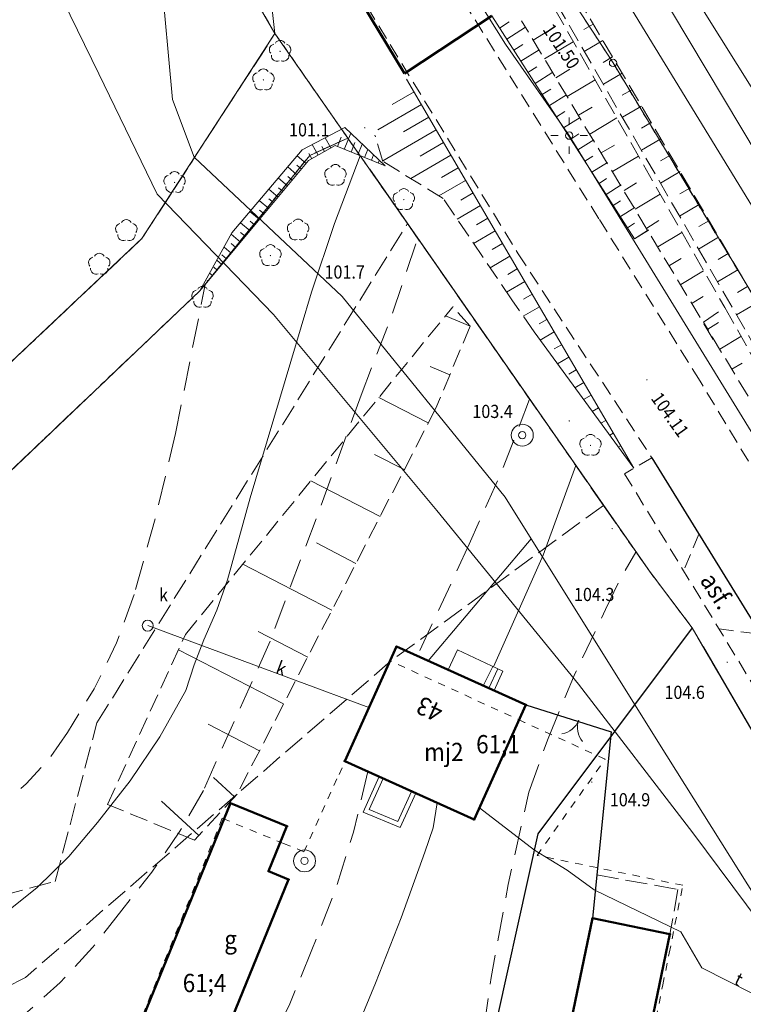
# Model space of a CAD drawing. Units: inches. Extents: x 0 to 7414275, y 0 to 5829644.
# Drawn here: x 7413670 to 7413719, y 5828797 to 5828865 of the extents above; entities that cross this region are included whole.
import ezdxf
from ezdxf.enums import TextEntityAlignment as Align

# ---------------------------------------------------------------- set-up
doc = ezdxf.new("R2010")
doc.units = ezdxf.units.IN
doc.header["$MEASUREMENT"] = 0
for name, pattern in [('1.0_0.5', [1.5, 1, -0.5]), ('1.5_0.5', [2, 1.5, -0.5]), ('2.0_1.0', [3, 2, -1]), ('218-500', [1, 0.5, -0.5]), ('219-500', [0]), ('823-500', [1.75, 1.25, -0.5])]:
    doc.linetypes.add(name, pattern=pattern)
doc.layers.get('0').update_dxf_attribs({"color": 8, "linetype": 'CONTINUOUS', "lineweight": 5})
for name, color, linetype in [('202-Punkt graniczny stabilizowany trwale', 8, 'CONTINUOUS'), ('203-Punkt załamania granicy działki nie stabilizowany', 8, 'CONTINUOUS'), ('217-Granica konturu klasyfikcyjnego', 8, 'CONTINUOUS'), ('218-Granica użytku', 8, 'CONTINUOUS'), ('219-Linia granicy', 5, 'CONTINUOUS'), ('238-Punkt adresowy budynku', 8, 'CONTINUOUS'), ('312-Budynek (powierzchnia)', 8, 'CONTINUOUS'), ('312-Numer ewidencyjny budynku', 8, 'CONTINUOUS'), ('312-Numer ewidencyjny budynku-Atr124', 8, 'CONTINUOUS'), ('352-schody (powierzchnia)', 8, 'CONTINUOUS'), ('403-Punkt określonej wysokości', 8, 'CONTINUOUS'), ('403-Punkt określonej wysokości - rzędna', 8, 'CONTINUOUS'), ('420-Krawędź jezdni', 8, 'CONTINUOUS'), ('422-Krawężnik jezdni', 8, 'CONTINUOUS'), ('423-Krawędź chodnika', 8, 'CONTINUOUS'), ('432-Jezdnia', 8, 'CONTINUOUS'), ('451-Most trwały', 8, 'CONTINUOUS'), ('510-Podpora jednosłupowa symb.-SEPOW', 8, 'CONTINUOUS'), ('515-Latarnia-SEPOW', 8, 'CONTINUOUS'), ('581-Oś przewodu-SWPOD', 8, 'CONTINUOUS'), ('582-Atrybuty opisowe-SKPOD', 8, 'CONTINUOUS'), ('582-Oś przewodu-SKPOD', 8, 'CONTINUOUS'), ('585-Oś przewodu-SEPOD', 8, 'CONTINUOUS'), ('586-Atrybuty opisowe-STPOD', 8, 'CONTINUOUS'), ('586-Oś przewodu-STPOD', 8, 'CONTINUOUS'), ('722-Komora podziemna symb.-SKPOD', 8, 'CONTINUOUS'), ('801-Punkt określonej wysokości', 8, 'CONTINUOUS'), ('801-Punkt określonej wysokości - rzędna', 8, 'CONTINUOUS'), ('811-Warstwica ciągła linia', 8, 'CONTINUOUS'), ('812-Warstwica pomocnicza linia', 8, 'CONTINUOUS'), ('822-Szczyt skarpy umocnionej', 8, 'CONTINUOUS'), ('823-Szczyt skarpy nieumocninej', 8, 'CONTINUOUS'), ('824-Podnóże skarpy nieumocninej', 8, 'CONTINUOUS'), ('849-Strumień rzeka linia', 8, 'CONTINUOUS'), ('902-Ogrodzenie trwałe symb.', 8, 'CONTINUOUS'), ('903-Żywopłot', 8, 'CONTINUOUS'), ('905-Brama w ogrodzeniu', 8, 'CONTINUOUS'), ('907-Studnia-SW', 8, 'CONTINUOUS'), ('922-Drzewo liściaste', 8, 'CONTINUOUS'), ('926-Drzewo liściaste niepomierzone', 8, 'CONTINUOUS'), ('Opis i rzędna armatury niezident.-SK', 8, 'CONTINUOUS'), ('Punkt budynku', 8, 'CONTINUOUS')]:
    doc.layers.add(name, color=color, linetype=linetype)
doc.styles.get("Standard").update_dxf_attribs({"font": 'txt', "width": 0.75})
doc.linetypes.add('902-500', pattern='A,3.75,0,[1,ksztalty.shx,S=0.5,R=0,X=0,Y=0],3.75', length=7.5)
doc.linetypes.add('903-500', pattern='A,0,-0.001,0,[6,ksztalty.shx,S=0.667,R=0,X=0,Y=0],-3', length=3.001)

# ---------------------------------------------------------------- blocks, each defined once
blk = doc.blocks.new('203')
at = {"linetype": 'Continuous', "lineweight": 0}
h = blk.add_hatch(color=0, dxfattribs=at)
edge = h.paths.add_edge_path()
edge.add_arc((0, 0), 0.045, 0, 360)
blk = doc.blocks.new('202')
at = {"color": 0, "linetype": 'Continuous', "lineweight": 0}
blk.add_circle((0, 0), 0.25, dxfattribs=at)
blk = doc.blocks.new('905')
at = {"color": 0, "linetype": 'Continuous', "lineweight": 0}
for centre, start, end in [((-1.5, 0), 0, 60), ((1.5, 0), 120, 180)]:
    blk.add_arc(centre, 1.5, start, end, dxfattribs=at)
blk = doc.blocks.new('922')
at = {"linetype": 'Continuous', "lineweight": 0}
h = blk.add_hatch(color=0, dxfattribs=at)
edge = h.paths.add_edge_path()
edge.add_arc((0, 0), 0.045, 0, 360)
at = {"color": 0, "linetype": 'Continuous', "lineweight": 0}
for centre, start, end in [((0, 0.375), 30.147, 149.853), ((-0.357, 0.116), 102.147, 221.853), ((0.357, 0.116), 318.147, 77.853), ((-0.22, -0.303), 174.147, 293.853), ((0.22, -0.303), 246.147, 5.853)]:
    blk.add_arc(centre, 0.375, start, end, dxfattribs=at)
blk = doc.blocks.new('926')
at = {"color": 0, "linetype": 'Continuous', "lineweight": 0}
for centre, start, end in [((0, 0.375), 30.147, 149.853), ((-0.357, 0.116), 102.147, 221.853), ((0.357, 0.116), 318.147, 77.853), ((-0.22, -0.303), 174.147, 293.853), ((0.22, -0.303), 246.147, 5.853)]:
    blk.add_arc(centre, 0.375, start, end, dxfattribs=at)
blk = doc.blocks.new('515')
at = {"color": 0, "linetype": 'Continuous', "lineweight": 13}
for p, q in [((0, 0.75), (0, 1.25)), ((-1.25, 0), (-0.75, 0)), ((0.75, 0), (1.25, 0)), ((0, -1.25), (0, -0.75))]:
    blk.add_line(p, q, dxfattribs=at)
blk = doc.blocks.new('510')
at = {"color": 0, "linetype": 'Continuous', "lineweight": 0}
blk.add_circle((0, 0), 0.25, dxfattribs=at)
blk = doc.blocks.new('801')
at = {"linetype": 'Continuous', "lineweight": 13}
h = blk.add_hatch(color=0, dxfattribs=at)
edge = h.paths.add_edge_path()
edge.add_arc((0, 0), 0.045, 0, 360)
blk = doc.blocks.new('907')
at = {"color": 0, "linetype": 'Continuous', "lineweight": 13}
for radius in [0.75, 0.25]:
    blk.add_circle((0, 0), radius, dxfattribs=at)
blk = doc.blocks.new('721')
at = {"color": 0, "linetype": 'Continuous', "lineweight": 0}
blk.add_circle((0, 0), 0.375, dxfattribs=at)
blk = doc.blocks.new('PUNKTBUD')
at = {"color": 0}
blk.add_circle((0, 0), 0.045, dxfattribs=at)

msp = doc.modelspace()

# ---------------------------------------------------------------- linework, layer by layer
at = {"layer": '217-Granica konturu klasyfikcyjnego', "linetype": '1.5_0.5', "lineweight": 18, "flags": 128}
for points in [[(7413687.13, 5828863.83), (7413675.44, 5828884.04)], [(7413678.04, 5828849.81), (7413687.13, 5828863.83)], [(7413692.1, 5828856.68), (7413689.51, 5828855.5)], [(7413696.18, 5828850.84), (7413692.1, 5828856.68)], [(7413689.51, 5828855.5), (7413682, 5828846.24)], [(7413674.97, 5828816.71), (7413696.18, 5828850.84)], [(7413709.57, 5828831.58), (7413696.18, 5828850.84)], [(7413662.2, 5828834.87), (7413678.04, 5828849.81)], [(7413682, 5828846.24), (7413665.6, 5828830.64)], [(7413709.57, 5828831.58), (7413695.03, 5828820.93)], [(7413712.71, 5828827.08), (7413709.57, 5828831.58)], [(7413715.63, 5828823.2), (7413712.71, 5828827.08)], [(7413729.81, 5828798.79), (7413715.63, 5828823.2)], [(7413695.03, 5828820.93), (7413670.08, 5828799.31)], [(7413672.11, 5828805.88), (7413674.97, 5828816.71)], [(7413666.5, 5828804.37), (7413672.11, 5828805.88)], [(7413670.08, 5828799.31), (7413599.58, 5828763.53)]]:
    msp.add_lwpolyline(points, dxfattribs=at)
at = {"layer": '218-Granica użytku', "linetype": '218-500', "lineweight": 18, "flags": 128}
for points in [[(7413710.22, 5828861.82), (7413673.91, 5828917.5)], [(7413710.22, 5828861.82), (7413673.91, 5828917.5)], [(7413710.22, 5828861.82), (7413673.91, 5828917.5)], [(7413675.44, 5828884.04), (7413687.13, 5828863.83)], [(7413675.44, 5828884.04), (7413687.13, 5828863.83)], [(7413675.44, 5828884.04), (7413687.13, 5828863.83)], [(7413687.13, 5828863.83), (7413678.04, 5828849.81)], [(7413687.13, 5828863.83), (7413678.04, 5828849.81)], [(7413687.13, 5828863.83), (7413678.04, 5828849.81)], [(7413692.1, 5828856.68), (7413687.13, 5828863.83)], [(7413687.13, 5828863.83), (7413692.1, 5828856.68)], [(7413687.13, 5828863.83), (7413692.1, 5828856.68)], [(7413773.92, 5828755.96), (7413710.22, 5828861.82)], [(7413773.92, 5828755.96), (7413710.22, 5828861.82)], [(7413773.92, 5828755.96), (7413710.22, 5828861.82)], [(7413689.51, 5828855.5), (7413692.1, 5828856.68)], [(7413692.1, 5828856.68), (7413689.51, 5828855.5)], [(7413692.1, 5828856.68), (7413689.51, 5828855.5)], [(7413692.1, 5828856.68), (7413696.18, 5828850.84)], [(7413692.1, 5828856.68), (7413696.18, 5828850.84)], [(7413692.1, 5828856.68), (7413696.18, 5828850.84)], [(7413682, 5828846.24), (7413689.51, 5828855.5)], [(7413682, 5828846.24), (7413689.51, 5828855.5)], [(7413682, 5828846.24), (7413689.51, 5828855.5)], [(7413696.18, 5828850.84), (7413709.57, 5828831.58)], [(7413696.18, 5828850.84), (7413709.57, 5828831.58)], [(7413696.18, 5828850.84), (7413709.57, 5828831.58)], [(7413678.04, 5828849.81), (7413662.2, 5828834.87)], [(7413678.04, 5828849.81), (7413662.2, 5828834.87)], [(7413678.04, 5828849.81), (7413662.2, 5828834.87)], [(7413665.6, 5828830.64), (7413682, 5828846.24)], [(7413665.6, 5828830.64), (7413682, 5828846.24)], [(7413665.6, 5828830.64), (7413682, 5828846.24)], [(7413709.57, 5828831.58), (7413712.71, 5828827.08)], [(7413709.57, 5828831.58), (7413712.71, 5828827.08)], [(7413709.57, 5828831.58), (7413712.71, 5828827.08)], [(7413712.71, 5828827.08), (7413715.63, 5828823.2)], [(7413712.71, 5828827.08), (7413715.63, 5828823.2)], [(7413712.71, 5828827.08), (7413715.63, 5828823.2)], [(7413715.63, 5828823.2), (7413729.81, 5828798.79)], [(7413715.63, 5828823.2), (7413729.81, 5828798.79)], [(7413715.63, 5828823.2), (7413729.81, 5828798.79)], [(7413695.03, 5828820.93), (7413691.36, 5828812.88)], [(7413695.03, 5828820.93), (7413691.36, 5828812.88)], [(7413695.03, 5828820.93), (7413691.36, 5828812.88)], [(7413704.18, 5828816.75), (7413695.03, 5828820.93)], [(7413704.18, 5828816.75), (7413695.03, 5828820.93)], [(7413704.18, 5828816.75), (7413695.03, 5828820.93)], [(7413709.68, 5828814.23), (7413704.18, 5828816.75)], [(7413709.68, 5828814.23), (7413704.18, 5828816.75)], [(7413709.68, 5828814.23), (7413704.18, 5828816.75)], [(7413705.03, 5828807.66), (7413709.68, 5828814.23)], [(7413705.03, 5828807.66), (7413709.68, 5828814.23)], [(7413705.03, 5828807.66), (7413709.68, 5828814.23)], [(7413691.36, 5828812.88), (7413689.11, 5828807.91)], [(7413691.36, 5828812.88), (7413689.11, 5828807.91)], [(7413691.36, 5828812.88), (7413689.11, 5828807.91)], [(7413683.53, 5828810.19), (7413676.61, 5828793.07)], [(7413683.53, 5828810.19), (7413676.61, 5828793.07)], [(7413683.53, 5828810.19), (7413676.61, 5828793.07)], [(7413683.79, 5828810.08), (7413683.53, 5828810.19)], [(7413683.79, 5828810.08), (7413683.53, 5828810.19)], [(7413683.79, 5828810.08), (7413683.53, 5828810.19)], [(7413687.72, 5828808.47), (7413683.79, 5828810.08)], [(7413687.72, 5828808.47), (7413683.79, 5828810.08)], [(7413687.72, 5828808.47), (7413683.79, 5828810.08)], [(7413689.11, 5828807.91), (7413687.72, 5828808.47)], [(7413689.11, 5828807.91), (7413687.72, 5828808.47)], [(7413689.11, 5828807.91), (7413687.72, 5828808.47)], [(7413714.98, 5828805.61), (7413705.03, 5828807.66)], [(7413714.98, 5828805.61), (7413705.03, 5828807.66)], [(7413714.98, 5828805.61), (7413705.03, 5828807.66)], [(7413714.06, 5828800.98), (7413714.98, 5828805.61)], [(7413714.06, 5828800.98), (7413714.98, 5828805.61)], [(7413714.06, 5828800.98), (7413714.98, 5828805.61)], [(7413713.62, 5828798.81), (7413714.06, 5828800.98)], [(7413713.62, 5828798.81), (7413714.06, 5828800.98)], [(7413713.62, 5828798.81), (7413714.06, 5828800.98)], [(7413710.63, 5828783.8), (7413713.62, 5828798.81)], [(7413710.63, 5828783.8), (7413713.62, 5828798.81)], [(7413710.63, 5828783.8), (7413713.62, 5828798.81)]]:
    msp.add_lwpolyline(points, dxfattribs=at)
at = {"layer": '219-Linia granicy', "linetype": '219-500', "lineweight": 18, "flags": 128}
for points in [[(7413673.91, 5828917.5), (7413710.22, 5828861.82)], [(7413665.49, 5828901.23), (7413687.13, 5828863.83)], [(7413678.04, 5828849.81), (7413687.13, 5828863.83)], [(7413687.13, 5828863.83), (7413692.1, 5828856.68)], [(7413710.22, 5828861.82), (7413773.92, 5828755.96)], [(7413689.51, 5828855.5), (7413692.1, 5828856.68)], [(7413692.1, 5828856.68), (7413696.18, 5828850.84)], [(7413682, 5828846.24), (7413689.51, 5828855.5)], [(7413696.18, 5828850.84), (7413712.71, 5828827.08)], [(7413662.2, 5828834.87), (7413678.04, 5828849.81)], [(7413682, 5828846.24), (7413665.6, 5828830.64)], [(7413712.71, 5828827.08), (7413715.63, 5828823.2)], [(7413715.63, 5828823.2), (7413729.81, 5828798.79)]]:
    msp.add_lwpolyline(points, dxfattribs=at)
at = {"layer": '312-Budynek (powierzchnia)', "linetype": 'Continuous', "lineweight": 50, "flags": 128}
for points in [[(7413691.89, 5828814.1), (7413695.44, 5828821.93)], [(7413695.44, 5828821.93), (7413691.89, 5828814.1)], [(7413695.44, 5828821.93), (7413704.27, 5828817.94)], [(7413704.27, 5828817.94), (7413695.44, 5828821.93)], [(7413704.27, 5828817.94), (7413700.73, 5828810.1)], [(7413700.73, 5828810.1), (7413704.27, 5828817.94)], [(7413700.73, 5828810.1), (7413691.89, 5828814.1)], [(7413691.89, 5828814.1), (7413700.73, 5828810.1)], [(7413684.09, 5828811.22), (7413677.29, 5828794.55)], [(7413684.09, 5828811.22), (7413677.29, 5828794.55)], [(7413687.95, 5828809.65), (7413684.09, 5828811.22)], [(7413687.95, 5828809.65), (7413684.09, 5828811.22)], [(7413686.69, 5828806.57), (7413687.95, 5828809.65)], [(7413686.69, 5828806.57), (7413687.95, 5828809.65)], [(7413688.06, 5828806.01), (7413686.69, 5828806.57)], [(7413688.06, 5828806.01), (7413686.69, 5828806.57)], [(7413682.51, 5828792.42), (7413688.06, 5828806.01)], [(7413682.51, 5828792.42), (7413688.06, 5828806.01)], [(7413708.82, 5828803.37), (7413705.27, 5828786.28)], [(7413708.82, 5828803.37), (7413705.27, 5828786.28)], [(7413714.11, 5828802.27), (7413708.82, 5828803.37)], [(7413714.11, 5828802.27), (7413708.82, 5828803.37)], [(7413710.56, 5828785.18), (7413714.11, 5828802.27)], [(7413710.56, 5828785.18), (7413714.11, 5828802.27)]]:
    msp.add_lwpolyline(points, dxfattribs=at)
at = {"layer": '352-schody (powierzchnia)', "linetype": 'Continuous', "lineweight": 18, "flags": 128}
for points in [[(7413698.97, 5828820.34), (7413699.6, 5828821.7)], [(7413698.97, 5828820.34), (7413699.6, 5828821.7)], [(7413699.6, 5828821.7), (7413702.7, 5828820.24)], [(7413699.6, 5828821.7), (7413702.7, 5828820.24)], [(7413702, 5828820.57), (7413701.36, 5828819.25)], [(7413702, 5828820.57), (7413701.36, 5828819.25)], [(7413702.36, 5828820.4), (7413701.73, 5828819.08)], [(7413702.36, 5828820.4), (7413701.73, 5828819.08)], [(7413702.7, 5828820.24), (7413702.1, 5828818.92)], [(7413702.7, 5828820.24), (7413702.1, 5828818.92)], [(7413694.24, 5828813.04), (7413693.15, 5828810.61)], [(7413694.24, 5828813.04), (7413693.15, 5828810.61)], [(7413694.52, 5828812.91), (7413693.56, 5828810.79)], [(7413694.52, 5828812.91), (7413693.56, 5828810.79)], [(7413695.53, 5828809.98), (7413696.46, 5828812.03)], [(7413695.53, 5828809.98), (7413696.46, 5828812.03)], [(7413695.67, 5828809.56), (7413696.74, 5828811.91)], [(7413695.67, 5828809.56), (7413696.74, 5828811.91)], [(7413695.67, 5828809.56), (7413693.15, 5828810.61)], [(7413695.67, 5828809.56), (7413693.15, 5828810.61)], [(7413695.53, 5828809.98), (7413693.56, 5828810.79)], [(7413695.53, 5828809.98), (7413693.56, 5828810.79)]]:
    msp.add_lwpolyline(points, dxfattribs=at)
at = {"layer": '420-Krawędź jezdni', "linetype": '1.0_0.5', "lineweight": 18, "flags": 128}
for points in [[(7413689.56, 5828872.05), (7413694.22, 5828864.35)], [(7413709.25, 5828851.17), (7413699.76, 5828866.42)], [(7413694.22, 5828864.35), (7413703.74, 5828848.78)], [(7413716.16, 5828840.08), (7413709.25, 5828851.17)], [(7413703.74, 5828848.78), (7413712.87, 5828834.83)], [(7413724.91, 5828825.61), (7413716.16, 5828840.08)], [(7413712.87, 5828834.83), (7413711.01, 5828833.74)], [(7413711.01, 5828833.74), (7413722.12, 5828815.47)], [(7413716.09, 5828829.61), (7413715.04, 5828827.11)], [(7413717.46, 5828823.13), (7413720.29, 5828822.78)]]:
    msp.add_lwpolyline(points, dxfattribs=at)
at = {"layer": '422-Krawężnik jezdni', "linetype": 'Continuous', "lineweight": 25, "flags": 128}
msp.add_lwpolyline([(7413712.87, 5828834.83), (7413721.16, 5828821.38)], dxfattribs=at)
at = {"layer": '423-Krawędź chodnika', "linetype": '1.5_0.5', "lineweight": 18, "flags": 128}
for points in [[(7413709.11, 5828806.33), (7413714.65, 5828805.32)], [(7413714.65, 5828805.32), (7413714.11, 5828802.27)]]:
    msp.add_lwpolyline(points, dxfattribs=at)
at = {"layer": '451-Most trwały', "linetype": 'Continuous', "lineweight": 50, "flags": 128}
for points in [[(7413695.98, 5828861.09), (7413693.08, 5828865.88)], [(7413701.94, 5828865.05), (7413695.98, 5828861.09)]]:
    msp.add_lwpolyline(points, dxfattribs=at)
at = {"layer": '581-Oś przewodu-SWPOD', "linetype": 'Continuous', "lineweight": 18, "flags": 128}
for points in [[(7413680.12, 5828859.31), (7413679.33, 5828868.04)], [(7413681.61, 5828855.39), (7413680.12, 5828859.31)], [(7413691.71, 5828845.85), (7413681.61, 5828855.39)], [(7413702.85, 5828832.14), (7413691.71, 5828845.85)], [(7413704.62, 5828829.29), (7413702.85, 5828832.14)], [(7413704.62, 5828829.29), (7413697.59, 5828820.96)], [(7413713.89, 5828814.46), (7413704.62, 5828829.29)], [(7413720.05, 5828804.66), (7413713.89, 5828814.46)]]:
    msp.add_lwpolyline(points, dxfattribs=at)
at = {"layer": '582-Oś przewodu-SKPOD', "linetype": 'Continuous', "lineweight": 18, "flags": 128}
msp.add_lwpolyline([(7413678.44, 5828823.36), (7413693.55, 5828817.76)], dxfattribs=at)
at = {"layer": '585-Oś przewodu-SEPOD', "linetype": 'Continuous', "lineweight": 18, "flags": 128}
for points in [[(7413702.88, 5828863.1), (7413698.08, 5828870.77)], [(7413707.23, 5828856.85), (7413702.88, 5828863.1)], [(7413722.64, 5828831.77), (7413707.23, 5828856.85)]]:
    msp.add_lwpolyline(points, dxfattribs=at)
at = {"layer": '586-Oś przewodu-STPOD', "linetype": 'Continuous', "lineweight": 18, "flags": 128}
for points in [[(7413667.26, 5828877.1), (7413675.09, 5828861.07)], [(7413707.05, 5828877.38), (7413720.13, 5828855.44)], [(7413708.89, 5828877.4), (7413722.36, 5828855.85)], [(7413721.54, 5828849.04), (7413708.32, 5828870.7)], [(7413675.09, 5828861.07), (7413679.09, 5828852.85)], [(7413679.09, 5828852.85), (7413687.03, 5828844.63)], [(7413687.03, 5828844.63), (7413698.19, 5828831.24)], [(7413698.19, 5828831.24), (7413707.86, 5828819.35)], [(7413707.86, 5828819.35), (7413715.68, 5828809.19)], [(7413701.1, 5828810.91), (7413704.85, 5828808.02)], [(7413715.68, 5828809.19), (7413721.13, 5828801.87)], [(7413704.85, 5828808.02), (7413707.09, 5828806.64)], [(7413707.09, 5828806.64), (7413708.94, 5828805.31)], [(7413708.94, 5828805.31), (7413714.84, 5828802.43)], [(7413714.84, 5828802.43), (7413716.29, 5828799.97)], [(7413716.29, 5828799.97), (7413726.57, 5828794.75)]]:
    msp.add_lwpolyline(points, dxfattribs=at)
at = {"layer": '811-Warstwica ciągła linia', "linetype": 'Continuous', "lineweight": 13, "flags": 128}
for points in [[(7413688.22, 5828841.42), (7413689.62, 5828846.16), (7413691.19, 5828850.85), (7413692.94, 5828855.48)], [(7413685.44, 5828832.09), (7413688.22, 5828841.42)], [(7413707.68, 5828834.31), (7413705.44, 5828828.18)], [(7413685.44, 5828832.09), (7413683.89, 5828826.5)], [(7413705.44, 5828828.18), (7413702.05, 5828820.55)], [(7413683.89, 5828826.5), (7413683.15, 5828824.42), (7413682.27, 5828822.4)], [(7413681.05, 5828818.93), (7413681.61, 5828820.68), (7413682.27, 5828822.4)], [(7413681.05, 5828818.93), (7413679.27, 5828815.77), (7413677.25, 5828812.76), (7413675.01, 5828809.91)], [(7413698.21, 5828811.24), (7413697.93, 5828809.53), (7413697.37, 5828807.88)], [(7413675.01, 5828809.91), (7413673.05, 5828807.58), (7413670.87, 5828805.45), (7413668.49, 5828803.55), (7413665.93, 5828801.9)], [(7413697.37, 5828807.88), (7413695.74, 5828803.38), (7413694, 5828798.93)], [(7413694, 5828798.93), (7413692.16, 5828794.45)]]:
    msp.add_lwpolyline(points, dxfattribs=at)
at = {"layer": '812-Warstwica pomocnicza linia', "linetype": '2.0_1.0', "lineweight": 13, "flags": 128}
for points in [[(7413696.76, 5828849.45), (7413694.99, 5828844.25), (7413693.01, 5828839.12)], [(7413680.34, 5828836.49), (7413682.36, 5828846.68)], [(7413693.01, 5828839.12), (7413689.95, 5828830.69), (7413686.79, 5828822.29)], [(7413704.52, 5828838.84), (7413702.58, 5828833.83), (7413700.4, 5828828.92)], [(7413680.34, 5828836.49), (7413679.02, 5828830.96), (7413677.51, 5828825.48)], [(7413700.4, 5828828.92), (7413696.85, 5828821.3)], [(7413709.71, 5828824.46), (7413710.67, 5828826.47), (7413711.78, 5828828.39)], [(7413677.51, 5828825.48), (7413676.31, 5828822.19), (7413674.79, 5828819.04), (7413672.96, 5828816.06)], [(7413705.78, 5828815.65), (7413707.64, 5828820.1), (7413709.71, 5828824.46)], [(7413686.79, 5828822.29), (7413682.24, 5828812.1)], [(7413672.96, 5828816.06), (7413671.66, 5828814.21), (7413670.14, 5828812.54), (7413668.42, 5828811.08), (7413666.53, 5828809.84)], [(7413704.47, 5828811.98), (7413705.78, 5828815.65)], [(7413693.47, 5828813.39), (7413692.49, 5828809.24), (7413691.21, 5828805.16), (7413689.65, 5828801.19)], [(7413682.24, 5828812.1), (7413680.58, 5828809.24), (7413678.72, 5828806.5), (7413676.66, 5828803.91)], [(7413700.99, 5828792.92), (7413701.9, 5828799.32), (7413703.06, 5828805.67), (7413704.47, 5828811.98)], [(7413676.66, 5828803.91), (7413674.67, 5828801.35), (7413672.46, 5828798.97), (7413670.05, 5828796.8)], [(7413689.65, 5828801.19), (7413688.09, 5828797.39), (7413686.28, 5828793.69)]]:
    msp.add_lwpolyline(points, dxfattribs=at)
at = {"layer": '822-Szczyt skarpy umocnionej', "linetype": 'Continuous', "lineweight": 13, "flags": 128}
for points in [[(7413711.69, 5828849.8), (7413701.94, 5828865.05)], [(7413702.47, 5828864.2), (7413703.12, 5828864.62)], [(7413702.96, 5828863.45), (7413704.23, 5828864.26)], [(7413708.86, 5828864.47), (7413708.23, 5828864.1)], [(7413704.77, 5828863.37), (7413705.76, 5828863.98)], [(7413703.44, 5828862.69), (7413704.07, 5828863.09)], [(7413705.54, 5828862.09), (7413707.5, 5828863.27)], [(7413709.52, 5828863.35), (7413708.25, 5828862.61)], [(7413703.93, 5828861.93), (7413705.17, 5828862.72)], [(7413710.18, 5828862.23), (7413709.54, 5828861.86)], [(7413704.41, 5828861.17), (7413705.02, 5828861.56)], [(7413704.9, 5828860.41), (7413706.1, 5828861.18)], [(7413706.32, 5828860.81), (7413707.28, 5828861.39)], [(7413710.84, 5828861.11), (7413709.56, 5828860.36)], [(7413696.12, 5828860.7), (7413711.63, 5828834.13)], [(7413707.09, 5828859.52), (7413708.99, 5828860.67)], [(7413696.63, 5828859.84), (7413695.14, 5828858.97)], [(7413705.39, 5828859.66), (7413705.98, 5828860.03)], [(7413705.87, 5828858.9), (7413707.04, 5828859.64)], [(7413711.5, 5828859.99), (7413710.85, 5828859.61)], [(7413697.13, 5828858.98), (7413694.16, 5828857.24)], [(7413707.87, 5828858.24), (7413708.8, 5828858.8)], [(7413712.16, 5828858.87), (7413710.86, 5828858.11)], [(7413706.36, 5828858.14), (7413706.93, 5828858.51)], [(7413697.63, 5828858.11), (7413695.91, 5828857.11)], [(7413706.84, 5828857.38), (7413707.97, 5828858.1)], [(7413708.64, 5828856.95), (7413710.47, 5828858.06)], [(7413712.82, 5828857.75), (7413712.16, 5828857.37)], [(7413691.86, 5828855.91), (7413692.3, 5828857.01)], [(7413694.65, 5828854.79), (7413691.89, 5828857.4)], [(7413698.14, 5828857.25), (7413694.49, 5828855.12)], [(7413707.33, 5828856.62), (7413707.88, 5828856.98)], [(7413691.23, 5828856.17), (7413689.43, 5828855.14)], [(7413690.08, 5828855.52), (7413689.67, 5828856.24)], [(7413690.52, 5828855.76), (7413690.32, 5828856.11)], [(7413690.95, 5828856.01), (7413690.56, 5828856.7)], [(7413694.65, 5828854.79), (7413691.23, 5828856.17)], [(7413691.4, 5828856.1), (7413691.66, 5828856.74)], [(7413692.33, 5828855.73), (7413692.59, 5828856.37)], [(7413692.79, 5828855.54), (7413693.08, 5828856.27)], [(7413698.64, 5828856.38), (7413697.04, 5828855.45)], [(7413707.81, 5828855.87), (7413708.9, 5828856.56)], [(7413709.42, 5828855.67), (7413710.31, 5828856.21)], [(7413713.48, 5828856.63), (7413712.16, 5828855.86)], [(7413689.27, 5828854.95), (7413688.65, 5828855.47)], [(7413689.65, 5828855.27), (7413689.44, 5828855.63)], [(7413693.25, 5828855.35), (7413693.47, 5828855.9)], [(7413693.72, 5828855.17), (7413693.86, 5828855.53)], [(7413699.15, 5828855.52), (7413696.4, 5828853.92)], [(7413708.3, 5828855.11), (7413708.83, 5828855.45)], [(7413710.19, 5828854.39), (7413711.95, 5828855.45)], [(7413714.14, 5828855.51), (7413713.47, 5828855.12)], [(7413689.43, 5828855.14), (7413682.36, 5828846.68)], [(7413688.95, 5828854.57), (7413688.63, 5828854.84)], [(7413694.18, 5828854.98), (7413694.25, 5828855.16)], [(7413708.78, 5828854.35), (7413709.84, 5828855.02)], [(7413688.63, 5828854.18), (7413688, 5828854.71)], [(7413699.65, 5828854.66), (7413698.51, 5828853.99)], [(7413714.8, 5828854.39), (7413713.46, 5828853.6)], [(7413687.99, 5828853.42), (7413687.36, 5828853.95)], [(7413688.31, 5828853.8), (7413688, 5828854.06)], [(7413700.15, 5828853.79), (7413698.33, 5828852.73)], [(7413709.27, 5828853.59), (7413709.78, 5828853.92)], [(7413709.75, 5828852.83), (7413710.77, 5828853.48)], [(7413710.97, 5828853.1), (7413711.83, 5828853.62)], [(7413687.35, 5828852.65), (7413686.71, 5828853.19)], [(7413687.67, 5828853.03), (7413687.37, 5828853.29)], [(7413700.66, 5828852.93), (7413699.83, 5828852.45)], [(7413711.74, 5828851.82), (7413713.44, 5828852.84)], [(7413715.46, 5828853.27), (7413714.78, 5828852.88)], [(7413686.71, 5828851.88), (7413686.06, 5828852.42)], [(7413687.03, 5828852.27), (7413686.72, 5828852.52)], [(7413701.16, 5828852.07), (7413699.57, 5828851.14)], [(7413710.24, 5828852.08), (7413710.74, 5828852.4)], [(7413716.11, 5828852.15), (7413714.76, 5828851.35)], [(7413686.07, 5828851.12), (7413685.42, 5828851.66)], [(7413686.39, 5828851.5), (7413686.08, 5828851.76)], [(7413710.72, 5828851.32), (7413711.7, 5828851.95)], [(7413685.43, 5828850.35), (7413684.77, 5828850.9)], [(7413685.75, 5828850.73), (7413685.43, 5828851)], [(7413701.67, 5828851.2), (7413700.9, 5828850.75)], [(7413711.21, 5828850.56), (7413711.69, 5828850.87)], [(7413712.52, 5828850.53), (7413713.35, 5828851.04)], [(7413716.77, 5828851.03), (7413716.09, 5828850.63)], [(7413684.78, 5828849.58), (7413684.14, 5828850.12)], [(7413685.1, 5828849.97), (7413684.78, 5828850.24)], [(7413702.17, 5828850.34), (7413700.7, 5828849.48)], [(7413711.69, 5828849.8), (7413712.64, 5828850.41)], [(7413711.69, 5828849.8), (7413712.65, 5828850.38)], [(7413713.29, 5828849.25), (7413714.92, 5828850.23)], [(7413684.46, 5828849.2), (7413684.13, 5828849.47)], [(7413702.67, 5828849.47), (7413701.97, 5828849.06)], [(7413717.43, 5828849.91), (7413716.06, 5828849.1)], [(7413683.82, 5828848.43), (7413683.49, 5828848.71)], [(7413684.14, 5828848.81), (7413683.65, 5828849.22)], [(7413718.09, 5828848.79), (7413717.4, 5828848.38)], [(7413683.5, 5828848.05), (7413683.16, 5828848.34)], [(7413703.18, 5828848.61), (7413701.82, 5828847.82)], [(7413714.07, 5828847.97), (7413714.87, 5828848.45)], [(7413682.86, 5828847.28), (7413682.66, 5828847.44)], [(7413683.18, 5828847.66), (7413682.96, 5828847.85)], [(7413703.68, 5828847.75), (7413703.03, 5828847.37)], [(7413714.84, 5828846.68), (7413716.41, 5828847.62)], [(7413718.75, 5828847.67), (7413717.36, 5828846.85)], [(7413682.54, 5828846.9), (7413682.49, 5828846.94)], [(7413704.19, 5828846.88), (7413702.95, 5828846.16)], [(7413704.69, 5828846.02), (7413704.1, 5828845.68)], [(7413719.41, 5828846.55), (7413718.71, 5828846.14)], [(7413715.62, 5828845.4), (7413716.38, 5828845.86)], [(7413720.07, 5828845.43), (7413718.66, 5828844.6)], [(7413705.19, 5828845.16), (7413704.09, 5828844.51)], [(7413700.46, 5828843.83), (7413698.77, 5828844.53)], [(7413705.7, 5828844.29), (7413705.18, 5828843.99)], [(7413716.69, 5828843.62), (7413717.43, 5828844.07)], [(7413711.63, 5828834.13), (7413704.84, 5828843.43)], [(7413706.2, 5828843.43), (7413705.24, 5828842.87)], [(7413717.51, 5828842.25), (7413718.96, 5828843.12)], [(7413706.71, 5828842.56), (7413706.2, 5828842.27)], [(7413707.21, 5828841.7), (7413706.43, 5828841.25)], [(7413718.34, 5828840.88), (7413719.04, 5828841.3)], [(7413699.07, 5828840.5), (7413697.74, 5828841.06)], [(7413707.71, 5828840.84), (7413707.2, 5828840.54)], [(7413708.22, 5828839.97), (7413707.62, 5828839.62)], [(7413697.6, 5828837.22), (7413694.23, 5828838.95)], [(7413708.72, 5828839.11), (7413708.21, 5828838.81)], [(7413709.22, 5828838.25), (7413708.8, 5828838)], [(7413709.73, 5828837.38), (7413709.39, 5828837.19)], [(7413710.23, 5828836.52), (7413709.99, 5828836.37)], [(7413710.74, 5828835.65), (7413710.58, 5828835.56)], [(7413695.96, 5828834.02), (7413693.93, 5828835.06)], [(7413711.24, 5828834.79), (7413711.17, 5828834.75)], [(7413694.31, 5828830.82), (7413689.58, 5828833.25)], [(7413692.66, 5828827.61), (7413689.96, 5828829.01)], [(7413691.02, 5828824.41), (7413684.93, 5828827.55)], [(7413689.37, 5828821.21), (7413685.99, 5828822.95)], [(7413687.72, 5828818.01), (7413680.54, 5828821.71)], [(7413686.08, 5828814.81), (7413682.56, 5828816.62)], [(7413684.37, 5828811.65), (7413682.94, 5828812.98)], [(7413681.92, 5828809.01), (7413679.39, 5828811.36)]]:
    msp.add_lwpolyline(points, dxfattribs=at)
at = {"layer": '823-Szczyt skarpy nieumocninej', "linetype": '823-500', "lineweight": 13, "flags": 128}
for points in [[(7413706.88, 5828867.84), (7413720.61, 5828844.51)], [(7413717.07, 5828842.92), (7413703.97, 5828864.69)], [(7413700.46, 5828843.83), (7413699.28, 5828845.15)], [(7413716.39, 5828844.11), (7413717.85, 5828845.1)], [(7413725.75, 5828828.54), (7413716.39, 5828844.11)], [(7413700.46, 5828843.83), (7413698.12, 5828838.22)], [(7413698.12, 5828838.22), (7413684.55, 5828811.85)], [(7413684.55, 5828811.85), (7413681.63, 5828808.7)], [(7413681.63, 5828808.7), (7413675.69, 5828811.14)]]:
    msp.add_lwpolyline(points, dxfattribs=at)
at = {"layer": '824-Podnóże skarpy nieumocninej', "linetype": '823-500', "lineweight": 13, "flags": 128}
for points in [[(7413705.37, 5828867.02), (7413717.85, 5828845.1)], [(7413729.73, 5828825.44), (7413705.65, 5828867.11)], [(7413694.5, 5828855.09), (7413693.96, 5828856.89)], [(7413698.61, 5828852.56), (7413694.5, 5828855.09)], [(7413703.31, 5828845.63), (7413698.61, 5828852.56)], [(7413704.84, 5828843.43), (7413703.31, 5828845.63)], [(7413681.01, 5828822.75), (7413699.28, 5828845.15)], [(7413717.85, 5828845.1), (7413726.81, 5828829.25)], [(7413675.69, 5828811.14), (7413681.01, 5828822.75)]]:
    msp.add_lwpolyline(points, dxfattribs=at)
at = {"layer": '849-Strumień rzeka linia', "linetype": 'Continuous', "lineweight": 18, "flags": 128}
for points in [[(7413686.8, 5828866.75), (7413687.13, 5828863.83)], [(7413687.13, 5828863.83), (7413678.04, 5828849.81)], [(7413691.89, 5828857.4), (7413688.99, 5828855.88)], [(7413688.99, 5828855.88), (7413684.19, 5828850.21)], [(7413684.19, 5828850.21), (7413682, 5828846.24)], [(7413678.04, 5828849.81), (7413662.2, 5828834.87)], [(7413682, 5828846.24), (7413665.6, 5828830.64)]]:
    msp.add_lwpolyline(points, dxfattribs=at)
at = {"layer": '902-Ogrodzenie trwałe symb.', "linetype": '902-500', "lineweight": 25, "flags": 128}
for points in [[(7413715.63, 5828823.2), (7413705.08, 5828809.13)], [(7413704.27, 5828817.94), (7413710.1, 5828816.09)], [(7413710.1, 5828816.09), (7413708.82, 5828803.37)], [(7413705.08, 5828809.13), (7413701.65, 5828793.59)]]:
    msp.add_lwpolyline(points, dxfattribs=at)
at = {"layer": '903-Żywopłot', "linetype": '903-500', "lineweight": 18, "flags": 128}
for points in [[(7413693.61, 5828854.55), (7413712.98, 5828826.7)], [(7413716.39, 5828821.9), (7413730.08, 5828798.35)]]:
    msp.add_lwpolyline(points, dxfattribs=at)

# ---------------------------------------------------------------- block references
at = {"layer": '202-Punkt graniczny stabilizowany trwale', "linetype": 'Continuous', "lineweight": 18}
msp.add_blockref('202', (7413710.22, 5828861.82), dxfattribs=at)
at = {"layer": '203-Punkt załamania granicy działki nie stabilizowany', "linetype": 'Continuous', "lineweight": 18}
for p in [(7413687.13, 5828863.83), (7413692.1, 5828856.68), (7413689.51, 5828855.5), (7413696.18, 5828850.84), (7413678.04, 5828849.81), (7413682, 5828846.24), (7413712.71, 5828827.08), (7413715.63, 5828823.2)]:
    msp.add_blockref('203', p, dxfattribs=at)
at = {"layer": '403-Punkt określonej wysokości', "linetype": 'Continuous', "lineweight": 18}
msp.add_blockref('801', (7413712.53, 5828840.16), dxfattribs=at)
msp.add_blockref('801', (7413712.53, 5828840.16), dxfattribs=at)
at = {"layer": '510-Podpora jednosłupowa symb.-SEPOW', "linetype": 'Continuous', "lineweight": 18}
msp.add_blockref('510', (7413707.23, 5828856.85), dxfattribs=at)
at = {"layer": '515-Latarnia-SEPOW', "linetype": 'Continuous', "lineweight": 18}
msp.add_blockref('515', (7413707.23, 5828856.85), dxfattribs=at)
at = {"layer": '722-Komora podziemna symb.-SKPOD', "linetype": 'Continuous', "lineweight": 18}
msp.add_blockref('721', (7413678.44, 5828823.36), dxfattribs=at)
at = {"layer": '801-Punkt określonej wysokości', "linetype": 'Continuous', "lineweight": 18, "rotation": 270}
for p in [(7413693.26, 5828857.39), (7413707.23, 5828837.35), (7413710.16, 5828829.99), (7413718.02, 5828820.86), (7413708.77, 5828812.67)]:
    msp.add_blockref('801', p, dxfattribs=at)
at = {"layer": '905-Brama w ogrodzeniu', "linetype": 'Continuous', "lineweight": 35, "rotation": 159.525}
msp.add_blockref('905', (7413707.88, 5828816.91), dxfattribs=at)
at = {"layer": '907-Studnia-SW', "linetype": 'Continuous', "lineweight": 18}
msp.add_blockref('907', (7413704.02, 5828836.38), dxfattribs=at)
at = {"layer": '907-Studnia-SW', "linetype": 'Continuous', "lineweight": 18, "rotation": 270}
msp.add_blockref('907', (7413689.15, 5828807.28), dxfattribs=at)
at = {"layer": '922-Drzewo liściaste', "linetype": 'Continuous', "lineweight": 18}
for p in [(7413687.48, 5828862.61), (7413686.34, 5828860.66), (7413680.27, 5828853.65), (7413695.93, 5828852.48), (7413686.82, 5828848.65), (7413682.18, 5828845.8), (7413708.68, 5828835.68)]:
    msp.add_blockref('922', p, dxfattribs=at)
at = {"layer": '926-Drzewo liściaste niepomierzone', "linetype": 'Continuous', "lineweight": 18}
for p in [(7413691.26, 5828854.13), (7413676.98, 5828850.36), (7413688.71, 5828850.4), (7413675.13, 5828848.06)]:
    msp.add_blockref('926', p, dxfattribs=at)
at = {"layer": 'Punkt budynku', "linetype": 'Continuous', "lineweight": 18}
for p in [(7413695.44, 5828821.93), (7413704.27, 5828817.94), (7413691.89, 5828814.1), (7413684.09, 5828811.22), (7413687.95, 5828809.65), (7413700.73, 5828810.1), (7413686.69, 5828806.57), (7413688.06, 5828806.01), (7413708.82, 5828803.37), (7413714.11, 5828802.27)]:
    msp.add_blockref('PUNKTBUD', p, dxfattribs=at)

# ---------------------------------------------------------------- texts
at = {"layer": '238-Punkt adresowy budynku', "linetype": 'Continuous', "lineweight": 25, "oblique": 15, "width": 0.9}
msp.add_text('43', height=1.25, rotation=155.226, dxfattribs=at).set_placement((7413697.95, 5828818.22), align=Align.CENTER)
at = {"layer": '312-Numer ewidencyjny budynku', "linetype": 'Continuous', "lineweight": 18, "oblique": 15, "width": 0.9}
for s, p in [('61;1', (7413702.36, 5828815.88)), ('61;4', (7413682.32, 5828799.56))]:
    msp.add_text(s, height=1.25, dxfattribs=at).set_placement(p, align=Align.TOP_CENTER)
at = {"layer": '312-Numer ewidencyjny budynku-Atr124', "oblique": 15, "width": 0.9}
for s, p in [('mj2', (7413698.66, 5828814.1)), ('g', (7413684.1, 5828801.29))]:
    msp.add_text(s, height=1.25, dxfattribs=at).set_placement(p, align=Align.CENTER)
at = {"layer": '403-Punkt określonej wysokości - rzędna', "linetype": 'Continuous', "lineweight": 18, "oblique": 15, "width": 0.9}
for s, rotation, p in [('101.50', 304.032, (7413706.12, 5828864.61)), ('104.11', 305.55, (7413713.5, 5828839.41))]:
    msp.add_text(s, height=0.9, rotation=rotation, dxfattribs=at).set_placement(p, align=Align.TOP_LEFT)
at = {"layer": '432-Jezdnia', "linetype": 'Continuous', "lineweight": 25, "oblique": 15, "width": 0.9}
msp.add_text('asf.', height=1.25, rotation=302.661, dxfattribs=at).set_placement((7413717.32, 5828825.73), align=Align.MIDDLE_CENTER)
at = {"layer": '582-Atrybuty opisowe-SKPOD', "linetype": 'Continuous', "lineweight": 18, "oblique": 15, "width": 0.9}
msp.add_text('k', height=0.9, rotation=339.667, dxfattribs=at).set_placement((7413687.41, 5828820.04), align=Align.CENTER)
at = {"layer": '586-Atrybuty opisowe-STPOD', "linetype": 'Continuous', "lineweight": 18, "oblique": 15, "width": 0.9}
msp.add_text('t', height=0.9, rotation=333.096, dxfattribs=at).set_placement((7413718.43, 5828798.89))
at = {"layer": '801-Punkt określonej wysokości - rzędna', "linetype": 'Continuous', "lineweight": 18, "oblique": 15, "width": 0.9}
for s, p in [('101.1', (7413688.09, 5828857.7)), ('101.7', (7413690.51, 5828847.98)), ('103.4', (7413700.61, 5828838.45)), ('104.3', (7413707.55, 5828825.94)), ('104.6', (7413713.73, 5828819.25)), ('104.9', (7413710, 5828811.91))]:
    msp.add_text(s, height=0.9, rotation=360, dxfattribs=at).set_placement(p, align=Align.TOP_LEFT)
at = {"layer": 'Opis i rzędna armatury niezident.-SK', "linetype": 'Continuous', "lineweight": 18, "oblique": 15, "width": 0.9}
msp.add_text('k', height=0.9, rotation=360, dxfattribs=at).set_placement((7413679.21, 5828825.01))

doc.saveas('drawing.dxf')
